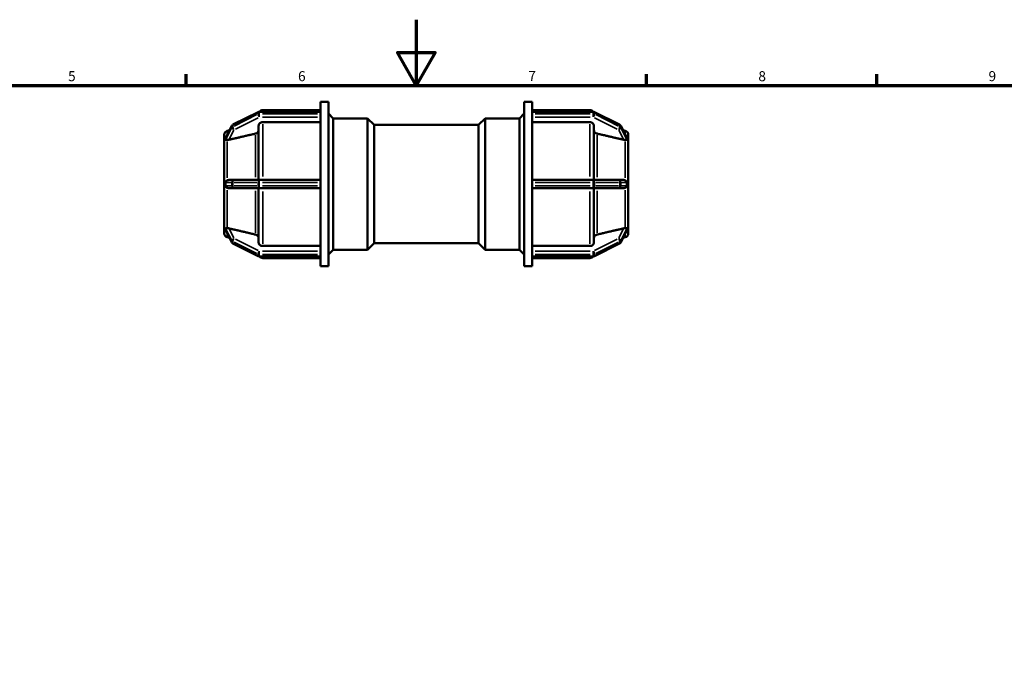
# Model space of a CAD drawing. Units: millimetres. Extents: x 0 to 901, y -218 to 603.
# Drawn here: x 300 to 599, y 395 to 594 of the extents above; entities that cross this region are included whole.
import ezdxf

# ---------------------------------------------------------------- set-up
doc = ezdxf.new("R2010")
doc.units = ezdxf.units.MM
for name, color, linetype, lineweight in [('Border (ANSI)', 7, 'Continuous', 70), ('Visible (ANSI)', 7, 'Continuous', 50), ('Visible Narrow (ANSI)', 7, 'Continuous', 35)]:
    doc.layers.add(name, color=color, linetype=linetype, lineweight=lineweight)
doc.styles.add('Note Text (ANSI)', font='tahoma.ttf')

# ---------------------------------------------------------------- blocks, each defined once
blk = doc.blocks.new('Borders Default Border')
at = {"layer": 'Border (ANSI)'}
for p, q in [((350.42, 574), (350.42, 577.45)), ((490.58, 574), (490.58, 577.45)), ((560.67, 574), (560.67, 577.45))]:
    blk.add_line(p, q, dxfattribs=at)
at = {"layer": 'Border (ANSI)', "flags": 128}
for points in [[(420.5, 594), (420.5, 574), (414.73, 584), (426.27, 584), (420.5, 574)], [(20, 20), (20, 574), (821, 574), (821, 20), (20, 20)]]:
    blk.add_lwpolyline(points, dxfattribs=at)
at = {"layer": 'Border (ANSI)', "char_height": 3.05, "attachment_point": 7, "style": 'Note Text (ANSI)'}
for s, insert in [('5', (314.48, 574.34)), ('6', (384.49, 574.34)), ('7', (454.6, 574.4)), ('8', (524.63, 574.33)), ('9', (594.7, 574.34))]:
    blk.add_mtext(s, dxfattribs=dict(at, insert=insert))

msp = doc.modelspace()

# ---------------------------------------------------------------- linework, layer by layer
at = {"layer": 'Visible (ANSI)'}
for p, q in [((391.312, 565.929), (391.312, 568.982)), ((391.312, 568.982), (393.712, 568.982)), ((393.712, 518.982), (393.712, 568.982)), ((453.352, 518.982), (453.352, 568.982)), ((453.352, 568.982), (455.752, 568.982)), ((455.752, 565.929), (455.752, 568.982)), ((372.352, 565.904), (364.682, 562.069)), ((391.312, 565.983), (372.688, 565.983)), ((373.737, 566.482), (391.312, 566.482)), ((391.312, 565.929), (391.312, 565.883)), ((391.312, 565.633), (391.312, 565.883)), ((391.312, 565.383), (391.312, 565.633)), ((391.312, 565.383), (391.312, 565.324)), ((391.312, 544.587), (391.312, 565.324)), ((395.152, 563.982), (393.712, 565.422)), ((395.152, 523.982), (395.152, 563.982)), ((395.152, 563.982), (405.632, 563.982)), ((405.632, 523.982), (405.632, 563.982)), ((407.632, 561.982), (405.632, 563.982)), ((439.432, 561.982), (441.432, 563.982)), ((441.432, 563.982), (441.432, 523.982)), ((441.432, 563.982), (451.912, 563.982)), ((451.912, 563.982), (453.352, 565.422)), ((451.912, 523.982), (451.912, 563.982)), ((455.752, 566.482), (473.328, 566.482)), ((455.752, 565.983), (474.377, 565.983)), ((455.752, 565.883), (455.752, 565.929)), ((455.752, 565.633), (455.752, 565.883)), ((455.752, 565.383), (455.752, 565.633)), ((455.752, 565.324), (455.752, 565.383)), ((455.752, 544.587), (455.752, 565.324)), ((474.712, 565.904), (482.382, 562.069)), ((364.351, 561.743), (362.475, 558.114)), ((372.487, 545.232), (372.487, 561.728)), ((391.312, 562.813), (373.737, 562.813)), ((407.632, 525.982), (407.632, 561.982)), ((407.632, 561.982), (439.432, 561.982)), ((439.432, 525.982), (439.432, 561.982)), ((473.328, 562.813), (455.752, 562.813)), ((474.578, 561.728), (474.578, 545.232)), ((482.713, 561.743), (484.589, 558.114)), ((362.032, 557.589), (362.032, 558.972)), ((362.034, 557.591), (362.032, 557.589)), ((362.032, 557.589), (362.032, 556.964)), ((362.959, 560.179), (363.637, 560.361)), ((484.106, 560.179), (483.428, 560.361)), ((485.031, 557.591), (485.032, 557.589)), ((485.032, 558.972), (485.032, 557.589)), ((485.032, 557.589), (485.032, 556.964)), ((362.032, 556.964), (362.032, 556.339)), ((362.032, 556.339), (362.034, 556.341)), ((362.033, 556.338), (362.032, 556.339)), ((362.032, 545.232), (362.032, 556.339)), ((485.032, 556.339), (485.031, 556.341)), ((485.031, 556.338), (485.032, 556.339)), ((485.032, 556.964), (485.032, 556.339)), ((485.032, 556.339), (485.032, 545.232)), ((362.034, 545.232), (362.032, 545.232)), ((362.032, 545.232), (362.032, 543.982)), ((362.032, 543.982), (362.032, 542.732)), ((362.032, 542.732), (362.034, 542.732)), ((362.032, 531.626), (362.032, 542.732)), ((365.018, 545.232), (363.43, 545.232)), ((363.43, 542.732), (365.018, 542.732)), ((372.688, 545.232), (365.018, 545.232)), ((365.018, 542.732), (372.688, 542.732)), ((372.487, 526.236), (372.487, 542.732)), ((391.312, 545.232), (372.688, 545.232)), ((372.688, 542.732), (391.312, 542.732)), ((391.312, 544.587), (391.312, 544.482)), ((391.312, 543.982), (391.312, 544.482)), ((391.312, 543.482), (391.312, 543.982)), ((391.312, 543.482), (391.312, 543.378)), ((391.312, 522.64), (391.312, 543.378)), ((474.377, 545.232), (455.752, 545.232)), ((455.752, 544.482), (455.752, 544.587)), ((455.752, 543.982), (455.752, 544.482)), ((455.752, 543.482), (455.752, 543.982)), ((455.752, 543.378), (455.752, 543.482)), ((455.752, 522.64), (455.752, 543.378)), ((455.752, 542.732), (474.377, 542.732)), ((482.047, 545.232), (474.377, 545.232)), ((474.377, 542.732), (482.047, 542.732)), ((474.578, 542.732), (474.578, 526.236)), ((483.635, 545.232), (482.047, 545.232)), ((482.047, 542.732), (483.635, 542.732)), ((485.031, 545.232), (485.032, 545.232)), ((485.032, 542.732), (485.031, 542.732)), ((485.032, 545.232), (485.032, 543.982)), ((485.032, 543.982), (485.032, 542.732)), ((485.032, 542.732), (485.032, 531.626)), ((362.032, 531.626), (362.033, 531.627)), ((362.032, 531.626), (362.032, 531.001)), ((362.034, 531.624), (362.032, 531.626)), ((362.032, 531.001), (362.032, 530.376)), ((485.032, 531.626), (485.031, 531.627)), ((485.031, 531.624), (485.032, 531.626)), ((485.032, 531.626), (485.032, 531.001)), ((485.032, 531.001), (485.032, 530.376)), ((362.032, 530.376), (362.034, 530.374)), ((362.032, 528.993), (362.032, 530.376)), ((362.475, 529.85), (364.351, 526.222)), ((362.959, 527.785), (363.637, 527.604)), ((484.589, 529.85), (482.713, 526.222)), ((484.106, 527.785), (483.428, 527.604)), ((485.032, 530.376), (485.031, 530.374)), ((485.032, 530.376), (485.032, 528.993)), ((364.682, 525.895), (372.352, 522.06)), ((373.737, 525.152), (391.312, 525.152)), ((407.632, 525.982), (405.632, 523.982)), ((407.632, 525.982), (439.432, 525.982)), ((439.432, 525.982), (441.432, 523.982)), ((455.752, 525.152), (473.328, 525.152)), ((482.382, 525.895), (474.712, 522.06)), ((372.688, 521.981), (391.312, 521.981)), ((391.312, 522.64), (391.312, 522.582)), ((391.312, 522.332), (391.312, 522.582)), ((391.312, 522.082), (391.312, 522.332)), ((391.312, 522.082), (391.312, 522.036)), ((391.312, 518.982), (391.312, 522.036)), ((395.152, 523.982), (393.712, 522.542)), ((395.152, 523.982), (405.632, 523.982)), ((441.432, 523.982), (451.912, 523.982)), ((451.912, 523.982), (453.352, 522.542)), ((455.752, 522.582), (455.752, 522.64)), ((455.752, 522.332), (455.752, 522.582)), ((455.752, 522.082), (455.752, 522.332)), ((455.752, 522.036), (455.752, 522.082)), ((455.752, 518.982), (455.752, 522.036)), ((474.377, 521.981), (455.752, 521.981)), ((373.737, 521.482), (391.312, 521.482)), ((391.312, 518.982), (393.712, 518.982)), ((453.352, 518.982), (455.752, 518.982)), ((455.752, 521.482), (473.328, 521.482))]:
    msp.add_line(p, q, dxfattribs=at)
for centre, radius, start, end in [((372.688, 565.233), 0.75, 90, 116.56505), ((373.737, 565.232), 1.25, 90, 143.06613), ((473.328, 565.232), 1.25, 36.93387, 90), ((474.377, 565.233), 0.75, 63.43495, 90), ((365.018, 561.398), 0.75, 116.56505, 152.66053), ((482.047, 561.398), 0.75, 27.33947, 63.43495), ((363.282, 558.972), 1.25, 105, 180), ((483.782, 558.972), 1.25, 0, 75), ((363.282, 528.993), 1.25, 180, 255), ((483.782, 528.993), 1.25, 285, 0), ((365.018, 526.566), 0.75, 207.33947, 243.43495), ((482.047, 526.566), 0.75, 296.56505, 332.66053), ((372.688, 522.731), 0.75, 243.43495, 270), ((373.737, 522.732), 1.25, 216.93387, 270), ((473.328, 522.732), 1.25, 270, 323.06613), ((474.377, 522.731), 0.75, 270, 296.56505)]:
    msp.add_arc(centre, radius, start, end, dxfattribs=at)
for points, knots in [([(373.737, 562.813), (373.583, 562.813), (373.401, 562.782), (373.116, 562.679), (372.962, 562.59), (372.744, 562.401), (372.641, 562.267), (372.523, 562.02), (372.487, 561.862), (372.487, 561.728)], [0, 0, 0, 0, 0.04625641, 0.04625641, 0.09254942, 0.09254942, 0.13888947, 0.13888947, 0.18527327, 0.18527327, 0.18527327, 0.18527327]), ([(474.578, 561.728), (474.578, 561.862), (474.542, 562.02), (474.424, 562.267), (474.321, 562.401), (474.102, 562.59), (473.949, 562.679), (473.664, 562.782), (473.482, 562.813), (473.328, 562.813)], [-0.18527327, -0.18527327, -0.18527327, -0.18527327, -0.13888947, -0.13888947, -0.09254942, -0.09254942, -0.04625641, -0.04625641, 0, 0, 0, 0]), ([(362.444, 558.01), (362.443, 558.025), (362.446, 558.043), (362.459, 558.079), (362.466, 558.096), (362.475, 558.114)], [-0.391297136, -0.391297136, -0.391297136, -0.391297136, -0.376641951, -0.376641951, -0.365733077, -0.365733077, -0.365733077, -0.365733077]), ([(362.444, 557.51), (362.448, 557.603), (362.45, 557.691), (362.45, 557.852), (362.448, 557.932), (362.444, 558.01)], [-0.61928994, -0.61928994, -0.61928994, -0.61928994, -0.571019475, -0.571019475, -0.522749011, -0.522749011, -0.522749011, -0.522749011]), ([(372.487, 560.392), (372.487, 560.258), (372.451, 560.1), (372.332, 559.852), (372.229, 559.719), (372.011, 559.53), (371.857, 559.44), (371.667, 559.372), (371.614, 559.356), (371.56, 559.344)], [0.18529753, 0.18529753, 0.18529753, 0.18529753, 0.23170372, 0.23170372, 0.2780663, 0.2780663, 0.3243679, 0.3243679, 0.33995548, 0.33995548, 0.33995548, 0.33995548]), ([(475.504, 559.344), (475.45, 559.356), (475.398, 559.372), (475.207, 559.44), (475.053, 559.53), (474.835, 559.719), (474.732, 559.852), (474.614, 560.1), (474.578, 560.258), (474.578, 560.392)], [0.40127516, 0.40127516, 0.40127516, 0.40127516, 0.41686274, 0.41686274, 0.46316434, 0.46316434, 0.50952692, 0.50952692, 0.55593311, 0.55593311, 0.55593311, 0.55593311]), ([(484.589, 558.114), (484.598, 558.097), (484.606, 558.08), (484.618, 558.043), (484.622, 558.025), (484.621, 558.01)], [-0.16782157, -0.16782157, -0.16782157, -0.16782157, -0.153587069, -0.153587069, -0.134048897, -0.134048897, -0.134048897, -0.134048897]), ([(484.621, 558.01), (484.617, 557.932), (484.615, 557.852), (484.615, 557.771), (484.615, 557.691), (484.617, 557.603), (484.621, 557.51)], [-0.048270464, -0.048270464, -0.048270464, -0.048270464, 0, 0, 0, 0.048270464, 0.048270464, 0.048270464, 0.048270464]), ([(362.959, 557.401), (362.833, 557.406), (362.726, 557.407), (362.568, 557.414), (362.509, 557.42), (362.456, 557.455), (362.447, 557.472), (362.444, 557.497), (362.444, 557.503), (362.444, 557.51)], [-0.60409147, -0.60409147, -0.60409147, -0.60409147, -0.56128979, -0.56128979, -0.52263659, -0.52263659, -0.49972855, -0.49972855, -0.49277707, -0.49277707, -0.49277707, -0.49277707]), ([(363.43, 557.452), (363.422, 557.45), (363.414, 557.448), (363.29, 557.421), (363.166, 557.404), (363.018, 557.4), (362.988, 557.4), (362.959, 557.401)], [0.262425408, 0.262425408, 0.262425408, 0.262425408, 0.264880583, 0.264880583, 0.300726734, 0.300726734, 0.310144778, 0.310144778, 0.310144778, 0.310144778]), ([(484.106, 557.401), (484.077, 557.4), (484.046, 557.4), (483.899, 557.404), (483.774, 557.421), (483.659, 557.447), (483.651, 557.448), (483.643, 557.45), (483.635, 557.452)], [0.474655164, 0.474655164, 0.474655164, 0.474655164, 0.484073209, 0.484073209, 0.51991936, 0.51991936, 0.51991936, 0.522374534, 0.522374534, 0.522374534, 0.522374534]), ([(484.621, 557.51), (484.621, 557.5), (484.62, 557.491), (484.614, 557.464), (484.603, 557.447), (484.536, 557.416), (484.466, 557.412), (484.301, 557.407), (484.209, 557.405), (484.106, 557.401)], [-0.13760114, -0.13760114, -0.13760114, -0.13760114, -0.12722895, -0.12722895, -0.10418158, -0.10418158, -0.06643677, -0.06643677, -0.03325811, -0.03325811, -0.03325811, -0.03325811]), ([(362.444, 544.482), (362.443, 544.509), (362.445, 544.535), (362.457, 544.609), (362.474, 544.659), (362.549, 544.803), (362.624, 544.894), (362.791, 545.034), (362.872, 545.086), (362.959, 545.128)], [-0.370269369, -0.370269369, -0.370269369, -0.370269369, -0.358266285, -0.358266285, -0.33684905, -0.33684905, -0.302343768, -0.302343768, -0.276732695, -0.276732695, -0.276732695, -0.276732695]), ([(362.959, 542.836), (362.952, 542.84), (362.945, 542.843), (362.8, 542.917), (362.686, 543.009), (362.555, 543.16), (362.515, 543.22), (362.47, 543.321), (362.456, 543.363), (362.445, 543.433), (362.443, 543.457), (362.444, 543.482)], [-0.54491098, -0.54491098, -0.54491098, -0.54491098, -0.5425626, -0.5425626, -0.49562447, -0.49562447, -0.46714658, -0.46714658, -0.44904306, -0.44904306, -0.43900418, -0.43900418, -0.43900418, -0.43900418]), ([(362.444, 543.482), (362.448, 543.654), (362.45, 543.821), (362.45, 544.143), (362.448, 544.311), (362.444, 544.482)], [0.522749011, 0.522749011, 0.522749011, 0.522749011, 0.571019475, 0.571019475, 0.61928994, 0.61928994, 0.61928994, 0.61928994]), ([(362.959, 545.128), (362.988, 545.142), (363.018, 545.155), (363.166, 545.209), (363.29, 545.23), (363.414, 545.232), (363.422, 545.232), (363.43, 545.232)], [0.209774581, 0.209774581, 0.209774581, 0.209774581, 0.219192626, 0.219192626, 0.255038777, 0.255038777, 0.257493952, 0.257493952, 0.257493952, 0.257493952]), ([(363.43, 542.732), (363.422, 542.732), (363.414, 542.732), (363.29, 542.735), (363.166, 542.756), (363.018, 542.81), (362.988, 542.822), (362.959, 542.836)], [0.262425408, 0.262425408, 0.262425408, 0.262425408, 0.264880583, 0.264880583, 0.300726734, 0.300726734, 0.310144778, 0.310144778, 0.310144778, 0.310144778]), ([(483.635, 545.232), (483.643, 545.232), (483.651, 545.232), (483.659, 545.232), (483.774, 545.23), (483.899, 545.209), (484.046, 545.155), (484.077, 545.142), (484.106, 545.128)], [0.517464185, 0.517464185, 0.517464185, 0.517464185, 0.51991936, 0.51991936, 0.51991936, 0.555765511, 0.555765511, 0.565183555, 0.565183555, 0.565183555, 0.565183555]), ([(484.106, 542.836), (484.077, 542.822), (484.046, 542.81), (483.899, 542.756), (483.774, 542.735), (483.659, 542.733), (483.651, 542.732), (483.643, 542.732), (483.635, 542.732)], [0.474655164, 0.474655164, 0.474655164, 0.474655164, 0.484073209, 0.484073209, 0.51991936, 0.51991936, 0.51991936, 0.522374534, 0.522374534, 0.522374534, 0.522374534]), ([(484.106, 545.128), (484.242, 545.063), (484.353, 544.977), (484.492, 544.828), (484.538, 544.764), (484.589, 544.66), (484.605, 544.617), (484.619, 544.541), (484.621, 544.512), (484.621, 544.482)], [-0.28043631, -0.28043631, -0.28043631, -0.28043631, -0.22154922, -0.22154922, -0.18007892, -0.18007892, -0.15367875, -0.15367875, -0.13632093, -0.13632093, -0.13632093, -0.13632093]), ([(484.621, 543.482), (484.621, 543.461), (484.62, 543.44), (484.612, 543.379), (484.601, 543.332), (484.534, 543.189), (484.468, 543.102), (484.306, 542.953), (484.212, 542.888), (484.106, 542.836)], [-0.14575061, -0.14575061, -0.14575061, -0.14575061, -0.13253587, -0.13253587, -0.10760694, -0.10760694, -0.0689931, -0.0689931, -0.03374986, -0.03374986, -0.03374986, -0.03374986]), ([(484.621, 544.482), (484.617, 544.311), (484.615, 544.143), (484.615, 543.982), (484.615, 543.821), (484.617, 543.654), (484.621, 543.482)], [1.093768486, 1.093768486, 1.093768486, 1.093768486, 1.142038951, 1.142038951, 1.142038951, 1.190309415, 1.190309415, 1.190309415, 1.190309415]), ([(362.444, 530.455), (362.444, 530.455), (362.444, 530.455), (362.443, 530.479), (362.449, 530.497), (362.48, 530.532), (362.517, 530.542), (362.626, 530.556), (362.726, 530.556), (362.889, 530.561), (362.923, 530.562), (362.959, 530.563)], [-0.47142766, -0.47142766, -0.47142766, -0.47142766, -0.47118222, -0.47118222, -0.44902911, -0.44902911, -0.41144819, -0.41144819, -0.35094542, -0.35094542, -0.33572019, -0.33572019, -0.33572019, -0.33572019]), ([(362.959, 530.563), (362.988, 530.565), (363.018, 530.565), (363.166, 530.561), (363.29, 530.543), (363.414, 530.516), (363.422, 530.514), (363.43, 530.513)], [0.209774584, 0.209774584, 0.209774584, 0.209774584, 0.219192626, 0.219192626, 0.255038777, 0.255038777, 0.257493952, 0.257493952, 0.257493952, 0.257493952]), ([(483.635, 530.513), (483.643, 530.514), (483.651, 530.516), (483.659, 530.518), (483.774, 530.543), (483.899, 530.561), (484.046, 530.565), (484.077, 530.565), (484.106, 530.563)], [0.517464185, 0.517464185, 0.517464185, 0.517464185, 0.51991936, 0.51991936, 0.51991936, 0.555765511, 0.555765511, 0.565183554, 0.565183554, 0.565183554, 0.565183554]), ([(484.106, 530.563), (484.167, 530.561), (484.225, 530.56), (484.399, 530.555), (484.49, 530.554), (484.581, 530.531), (484.602, 530.518), (484.619, 530.485), (484.621, 530.471), (484.621, 530.455)], [-0.2695811, -0.2695811, -0.2695811, -0.2695811, -0.24529417, -0.24529417, -0.19024601, -0.19024601, -0.15678509, -0.15678509, -0.13807763, -0.13807763, -0.13807763, -0.13807763]), ([(362.444, 529.955), (362.448, 530.033), (362.45, 530.113), (362.45, 530.274), (362.448, 530.361), (362.444, 530.455)], [0.522749011, 0.522749011, 0.522749011, 0.522749011, 0.571019475, 0.571019475, 0.61928994, 0.61928994, 0.61928994, 0.61928994]), ([(362.475, 529.85), (362.461, 529.878), (362.451, 529.904), (362.444, 529.937), (362.444, 529.946), (362.444, 529.955)], [-0.41507325, -0.41507325, -0.41507325, -0.41507325, -0.397395123, -0.397395123, -0.389252626, -0.389252626, -0.389252626, -0.389252626]), ([(371.56, 528.621), (371.614, 528.608), (371.667, 528.593), (371.857, 528.524), (372.011, 528.435), (372.229, 528.246), (372.332, 528.112), (372.451, 527.865), (372.487, 527.707), (372.487, 527.573)], [0.40127516, 0.40127516, 0.40127516, 0.40127516, 0.41686274, 0.41686274, 0.46316434, 0.46316434, 0.50952692, 0.50952692, 0.55593311, 0.55593311, 0.55593311, 0.55593311]), ([(474.578, 527.573), (474.578, 527.707), (474.614, 527.865), (474.732, 528.112), (474.835, 528.246), (475.053, 528.435), (475.207, 528.524), (475.398, 528.593), (475.45, 528.608), (475.504, 528.621)], [0.18529753, 0.18529753, 0.18529753, 0.18529753, 0.23170372, 0.23170372, 0.2780663, 0.2780663, 0.3243679, 0.3243679, 0.33995548, 0.33995548, 0.33995548, 0.33995548]), ([(484.621, 529.955), (484.621, 529.947), (484.621, 529.939), (484.615, 529.911), (484.607, 529.885), (484.589, 529.85)], [-0.142670779, -0.142670779, -0.142670779, -0.142670779, -0.132388621, -0.132388621, -0.111176461, -0.111176461, -0.111176461, -0.111176461]), ([(484.621, 530.455), (484.617, 530.361), (484.615, 530.274), (484.615, 530.193), (484.615, 530.113), (484.617, 530.033), (484.621, 529.955)], [-0.048270464, -0.048270464, -0.048270464, -0.048270464, 0, 0, 0, 0.048270464, 0.048270464, 0.048270464, 0.048270464]), ([(372.487, 526.236), (372.487, 526.102), (372.523, 525.945), (372.641, 525.697), (372.744, 525.564), (372.962, 525.375), (373.116, 525.285), (373.401, 525.183), (373.583, 525.152), (373.737, 525.152)], [-0.18527327, -0.18527327, -0.18527327, -0.18527327, -0.13888947, -0.13888947, -0.09254942, -0.09254942, -0.04625641, -0.04625641, 0, 0, 0, 0]), ([(473.328, 525.152), (473.482, 525.152), (473.664, 525.183), (473.949, 525.285), (474.102, 525.375), (474.321, 525.564), (474.424, 525.697), (474.542, 525.945), (474.578, 526.102), (474.578, 526.236)], [0, 0, 0, 0, 0.04625641, 0.04625641, 0.09254942, 0.09254942, 0.13888947, 0.13888947, 0.18527327, 0.18527327, 0.18527327, 0.18527327])]:
    msp.add_open_spline(points, degree=3, knots=knots, dxfattribs=at)
for points in [[(362.034, 557.591), (362.032, 557.375), (362.032, 557.162), (362.032, 556.964)], [(485.032, 556.964), (485.032, 557.162), (485.033, 557.375), (485.031, 557.591)], [(362.032, 556.964), (362.032, 556.766), (362.032, 556.55), (362.034, 556.341)], [(362.034, 556.341), (362.033, 556.34), (362.033, 556.339), (362.033, 556.338)], [(485.031, 556.341), (485.033, 556.55), (485.032, 556.766), (485.032, 556.964)], [(485.031, 556.338), (485.031, 556.339), (485.031, 556.34), (485.031, 556.341)], [(362.034, 545.232), (362.032, 544.807), (362.032, 544.379), (362.032, 543.982)], [(362.032, 543.982), (362.032, 543.586), (362.032, 543.158), (362.034, 542.732)], [(485.032, 543.982), (485.032, 544.379), (485.033, 544.807), (485.031, 545.232)], [(485.031, 542.732), (485.033, 543.158), (485.032, 543.586), (485.032, 543.982)], [(362.034, 531.624), (362.032, 531.414), (362.032, 531.199), (362.032, 531.001)], [(362.032, 531.001), (362.032, 530.803), (362.032, 530.59), (362.034, 530.374)], [(362.033, 531.627), (362.033, 531.626), (362.033, 531.625), (362.034, 531.624)], [(485.031, 531.624), (485.031, 531.625), (485.031, 531.626), (485.031, 531.627)], [(485.032, 531.001), (485.032, 531.199), (485.033, 531.414), (485.031, 531.624)], [(485.031, 530.374), (485.033, 530.59), (485.032, 530.803), (485.032, 531.001)]]:
    msp.add_open_spline(points, degree=3, dxfattribs=at)
for points, weights in [([(371.56, 559.344), (367.239, 558.339), (363.43, 557.452)], [1, 1.00209547114, 1.00024500649]), ([(483.635, 557.452), (479.825, 558.339), (475.504, 559.344)], [1.00024500658, 1.00209547191, 1]), ([(363.43, 530.513), (367.239, 529.626), (371.56, 528.621)], [1.00024500647, 1.00209547098, 1]), ([(475.504, 528.621), (479.825, 529.626), (483.635, 530.513)], [1, 1.00209547181, 1.00024500657])]:
    msp.add_rational_spline(points, weights, degree=2, dxfattribs=at)
at = {"layer": 'Visible Narrow (ANSI)'}
for p, q in [((365.026, 562.153), (371.929, 565.604)), ((371.929, 565.104), (365.026, 561.653)), ((365.401, 560.715), (372.304, 564.167)), ((372.313, 565.771), (372.313, 565.321)), ((372.688, 565.983), (372.688, 565.893)), ((372.688, 565.408), (372.688, 565.858)), ((372.688, 565.352), (372.688, 564.411)), ((373.619, 565.883), (390.381, 565.883)), ((390.381, 565.383), (373.619, 565.383)), ((373.619, 564.358), (390.381, 564.358)), ((373.737, 566.481), (373.737, 566.032)), ((456.684, 565.883), (473.446, 565.883)), ((473.446, 565.383), (456.684, 565.383)), ((456.684, 564.358), (473.446, 564.358)), ((473.328, 566.032), (473.328, 566.481)), ((474.377, 565.893), (474.377, 565.983)), ((474.377, 565.858), (474.377, 565.408)), ((474.377, 564.411), (474.377, 565.352)), ((474.752, 565.321), (474.752, 565.771)), ((474.76, 564.167), (481.664, 560.715)), ((475.135, 565.604), (482.039, 562.153)), ((482.039, 561.653), (475.135, 565.104)), ((362.538, 558.193), (364.239, 561.481)), ((364.239, 560.981), (362.538, 557.693)), ((364.333, 561.639), (364.333, 561.189)), ((364.643, 561.486), (364.643, 561.936)), ((373.737, 562.216), (373.737, 546.282)), ((473.328, 546.282), (473.328, 562.216)), ((482.422, 561.936), (482.422, 561.486)), ((482.732, 561.189), (482.732, 561.639)), ((482.826, 561.481), (484.526, 558.193)), ((484.526, 557.693), (482.826, 560.981)), ((362.959, 559.158), (362.959, 560.176)), ((363.509, 557.606), (364.938, 560.37)), ((371.56, 546.072), (371.56, 558.858)), ((475.504, 558.858), (475.504, 546.072)), ((482.126, 560.37), (483.556, 557.606)), ((484.106, 559.158), (484.106, 560.176)), ((362.959, 545.858), (362.959, 556.977)), ((484.106, 545.858), (484.106, 556.977)), ((362.538, 544.482), (364.239, 544.482)), ((364.239, 543.482), (362.538, 543.482)), ((364.333, 544.432), (364.333, 543.532)), ((364.622, 544.482), (364.343, 544.482)), ((364.343, 543.482), (364.622, 543.482)), ((364.643, 543.532), (364.643, 544.432)), ((365.026, 544.482), (371.929, 544.482)), ((371.929, 543.482), (365.026, 543.482)), ((372.313, 544.432), (372.313, 543.532)), ((372.668, 544.482), (372.33, 544.482)), ((372.33, 543.482), (372.668, 543.482)), ((372.688, 545.23), (372.688, 544.541)), ((372.688, 543.532), (372.688, 544.432)), ((372.688, 543.423), (372.688, 542.735)), ((373.619, 544.482), (390.381, 544.482)), ((390.381, 543.482), (373.619, 543.482)), ((456.684, 544.482), (473.446, 544.482)), ((473.446, 543.482), (456.684, 543.482)), ((474.377, 544.541), (474.377, 545.23)), ((474.377, 544.432), (474.377, 543.532)), ((474.377, 542.735), (474.377, 543.423)), ((474.735, 544.482), (474.397, 544.482)), ((474.397, 543.482), (474.735, 543.482)), ((474.752, 543.532), (474.752, 544.432)), ((475.135, 544.482), (482.039, 544.482)), ((482.039, 543.482), (475.135, 543.482)), ((482.422, 544.432), (482.422, 543.532)), ((482.722, 544.482), (482.442, 544.482)), ((482.442, 543.482), (482.722, 543.482)), ((482.732, 543.532), (482.732, 544.432)), ((482.826, 544.482), (484.526, 544.482)), ((484.526, 543.482), (482.826, 543.482)), ((362.959, 530.988), (362.959, 542.106)), ((371.56, 529.107), (371.56, 541.892)), ((373.737, 541.683), (373.737, 525.749)), ((473.328, 525.749), (473.328, 541.683)), ((475.504, 541.892), (475.504, 529.107)), ((484.106, 530.988), (484.106, 542.106)), ((362.538, 530.272), (364.239, 526.984)), ((364.239, 526.484), (362.538, 529.772)), ((362.959, 527.788), (362.959, 528.806)), ((364.938, 527.595), (363.509, 530.359)), ((483.556, 530.359), (482.126, 527.595)), ((482.826, 526.984), (484.526, 530.272)), ((484.526, 529.772), (482.826, 526.484)), ((484.106, 527.788), (484.106, 528.806)), ((364.333, 526.776), (364.333, 526.326)), ((364.643, 526.029), (364.643, 526.479)), ((365.026, 526.312), (371.929, 522.86)), ((371.929, 522.36), (365.026, 525.812)), ((372.304, 523.798), (365.401, 527.249)), ((481.664, 527.249), (474.76, 523.798)), ((475.135, 522.86), (482.039, 526.312)), ((482.039, 525.812), (475.135, 522.36)), ((482.422, 526.479), (482.422, 526.029)), ((482.732, 526.326), (482.732, 526.776)), ((372.313, 522.644), (372.313, 522.194)), ((372.688, 523.554), (372.688, 522.613)), ((372.688, 522.107), (372.688, 522.557)), ((372.688, 522.072), (372.688, 521.981)), ((390.381, 523.606), (373.619, 523.606)), ((373.619, 522.582), (390.381, 522.582)), ((390.381, 522.082), (373.619, 522.082)), ((373.737, 521.933), (373.737, 521.484)), ((473.446, 523.606), (456.684, 523.606)), ((456.684, 522.582), (473.446, 522.582)), ((473.446, 522.082), (456.684, 522.082)), ((473.328, 521.484), (473.328, 521.933)), ((474.377, 522.613), (474.377, 523.554)), ((474.377, 522.557), (474.377, 522.107)), ((474.377, 521.981), (474.377, 522.072)), ((474.752, 522.194), (474.752, 522.644))]:
    msp.add_line(p, q, dxfattribs=at)
for centre, major_axis, ratio, start_param, end_param in [((372.688, 565.233), (-0.335, 0.671), 0.25, 0.0231824, 0.4404652), ((372.688, 564.733), (0.335, -0.671), 0.25, 3.6837801, 5.0974968), ((372.688, 565.233), (0.75, 0), 0.8660254, 1.5969763, 2.0682152), ((372.688, 564.733), (-0.75, 0), 0.8660254, 4.7385689, 5.2098078), ((474.377, 565.233), (0.75, 0), 0.8660254, 1.0733775, 1.5446164), ((474.377, 564.733), (-0.75, 0), 0.8660254, 4.2149701, 4.686209), ((474.377, 564.733), (0.335, 0.671), 0.25, 4.3272812, 5.7409979), ((474.377, 565.233), (0.335, 0.671), 0.25, 5.8427201, 6.2600029), ((365.018, 561.398), (-0.666, 0.344), 0.4563451, 0.0115849, 0.2201134), ((365.018, 560.898), (-0.666, 0.344), 0.4563451, 0.3102381, 1.7239548), ((365.018, 561.398), (0.75, 0), 0.8660254, 2.1257061, 2.6893047), ((365.018, 560.898), (-0.75, 0), 0.8660254, 5.2672988, 5.8308974), ((365.018, 561.398), (-0.335, 0.671), 0.25, 0.0231824, 0.4404652), ((365.018, 560.898), (-0.335, 0.671), 0.25, 0.5421874, 1.9559041), ((482.047, 560.898), (-0.335, -0.671), 0.25, 1.1856885, 2.5994052), ((482.047, 560.898), (0.666, 0.344), 0.4563451, 4.5592305, 5.9729472), ((482.047, 561.398), (0.335, 0.671), 0.25, 5.8427201, 6.2600029), ((482.047, 561.398), (0.75, 0), 0.8660254, 0.4522879, 1.0158865), ((482.047, 560.898), (-0.75, 0), 0.8660254, 3.5938806, 4.1574792), ((482.047, 561.398), (0.666, 0.344), 0.4563451, 6.0630719, 6.2716004), ((365.018, 544.482), (0, 0.75), 0.9126902, 0.0785398, 1.4922565), ((365.018, 543.482), (0, -0.75), 0.9126902, 4.7909288, 6.2046455), ((365.018, 544.482), (0, 0.75), 0.5, 0.0785398, 1.4922565), ((365.018, 543.482), (0, -0.75), 0.5, 4.7909288, 6.2046455), ((372.688, 544.482), (0, 0.75), 0.5, 0.0785398, 1.4922565), ((372.688, 543.482), (0, -0.75), 0.5, 4.7909288, 6.2046455), ((474.377, 544.482), (0, 0.75), 0.5, 4.7909288, 6.2046455), ((474.377, 543.482), (0, -0.75), 0.5, 0.0785398, 1.4922565), ((482.047, 544.482), (0, 0.75), 0.5, 4.7909288, 6.2046455), ((482.047, 543.482), (0, -0.75), 0.5, 0.0785398, 1.4922565), ((482.047, 544.482), (0, 0.75), 0.9126902, 4.7909288, 6.2046455), ((482.047, 543.482), (0, -0.75), 0.9126902, 0.0785398, 1.4922565), ((365.018, 526.566), (-0.666, -0.344), 0.4563451, 6.0630719, 6.2716004), ((365.018, 527.066), (-0.666, -0.344), 0.4563451, 4.5592305, 5.9729472), ((365.018, 527.066), (0.75, 0), 0.8660254, 3.5938806, 4.1574792), ((365.018, 526.566), (-0.75, 0), 0.8660254, 0.4522879, 1.0158865), ((365.018, 526.566), (-0.335, -0.671), 0.25, 5.8427201, 6.2600029), ((365.018, 527.066), (0.335, 0.671), 0.25, 1.1856885, 2.5994052), ((482.047, 527.066), (0.335, -0.671), 0.25, 0.5421874, 1.9559041), ((482.047, 527.066), (0.666, -0.344), 0.4563451, 0.3102381, 1.7239548), ((482.047, 526.566), (0.335, -0.671), 0.25, 0.0231824, 0.4404652), ((482.047, 527.066), (0.75, 0), 0.8660254, 5.2672988, 5.8308974), ((482.047, 526.566), (-0.75, 0), 0.8660254, 2.1257061, 2.6893047), ((482.047, 526.566), (0.666, -0.344), 0.4563451, 0.0115849, 0.2201134), ((372.688, 522.731), (-0.335, -0.671), 0.25, 5.8427201, 6.2600029), ((372.688, 523.231), (-0.335, -0.671), 0.25, 4.3272812, 5.7409979), ((372.688, 523.231), (0.75, 0), 0.8660254, 4.2149701, 4.686209), ((372.688, 522.731), (-0.75, 0), 0.8660254, 1.0733775, 1.5446164), ((474.377, 523.231), (0.75, 0), 0.8660254, 4.7385689, 5.2098078), ((474.377, 522.731), (-0.75, 0), 0.8660254, 1.5969763, 2.0682152), ((474.377, 523.231), (-0.335, 0.671), 0.25, 3.6837801, 5.0974968), ((474.377, 522.731), (0.335, -0.671), 0.25, 0.0231824, 0.4404652)]:
    msp.add_ellipse(centre, major_axis=major_axis, ratio=ratio, start_param=start_param, end_param=end_param, dxfattribs=at)

# ---------------------------------------------------------------- block references
msp.add_blockref('Borders Default Border', (0, 0))

doc.saveas('drawing.dxf')
